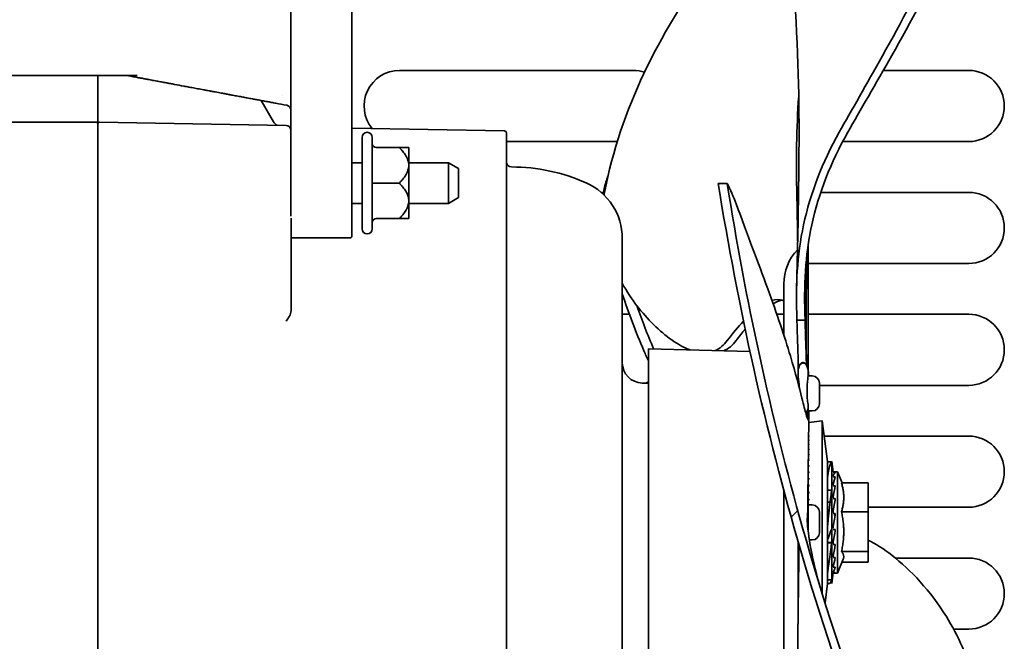
# Model space of a CAD drawing. Units: millimetres. Extents: x 0 to 7000, y 0 to 4950.
# Drawn here: x 3228 to 3325, y 1720 to 1781 of the extents above; entities that cross this region are included whole.
import ezdxf

# ---------------------------------------------------------------- set-up
doc = ezdxf.new("R2010")
doc.units = ezdxf.units.MM
doc.header["$LTSCALE"] = 16.666667
doc.layers.add('Hatch', color=7, linetype='Continuous', lineweight=9, true_color=0x0000a0)
doc.layers.add('Visible Edges(ISO)', color=7, linetype='Continuous', lineweight=35)

msp = doc.modelspace()

# ---------------------------------------------------------------- hatches: boundary and pattern name
at = {"layer": 'Hatch'}
h = msp.add_hatch(dxfattribs=at)
h.set_pattern_fill('ANSI31', color=256, scale=423.333333, style=0)
h.set_pattern_definition([(45, (0, 0), (-37.4177, 37.4177), [])])
edge = h.paths.add_edge_path()
edge.add_line((3297.713, 1765.318), (3296.829, 1765.318))
edge.add_spline(control_points=[(3296.829, 1765.318), (3298.796, 1753.096), (3301.484, 1741.03), (3308.789, 1716.034), (3313.546, 1703.243), (3319.214, 1690.847)], knot_values=[-8.064518, -8.064518, -8.064518, -8.064518, -4.352839, -4.352839, -0.262934, -0.262934, -0.262934, -0.262934], degree=3, periodic=0)
edge.add_line((3319.214, 1690.847), (3320.176, 1690.847))
edge.add_spline(control_points=[(3320.176, 1690.847), (3314.089, 1703.979), (3309.089, 1717.474), (3301.972, 1742.583), (3299.524, 1753.875), (3297.713, 1765.318)], knot_values=[-8.472456, -8.472456, -8.472456, -8.472456, -4.124112, -4.124112, -0.642114, -0.642114, -0.642114, -0.642114], degree=3, periodic=0)

# ---------------------------------------------------------------- linework, layer by layer
at = {"layer": 'Visible Edges(ISO)'}
for p, q in [((3254.786, 1778.934), (3254.786, 1782.934)), ((3260.786, 1778.934), (3260.786, 1782.734)), ((3254.786, 1767.369), (3254.786, 1778.934)), ((3260.786, 1778.934), (3260.786, 1767.369)), ((3265.486, 1776.434), (3288.486, 1776.434)), ((3313.075, 1776.434), (3321.486, 1776.434)), ((3232.966, 1775.934), (3220.786, 1775.934)), ((3236.18, 1775.934), (3232.966, 1775.934)), ((3235.796, 1771.193), (3235.796, 1775.934)), ((3239.62, 1775.934), (3236.18, 1775.934)), ((3239.62, 1775.934), (3239.646, 1775.934)), ((3253.086, 1771.369), (3251.869, 1773.476)), ((3253.986, 1773.98), (3253.986, 1773.979)), ((3254.378, 1773.01), (3254.362, 1773.013)), ((3254.378, 1773.01), (3254.365, 1773.013)), ((3235.596, 1771.345), (3223.086, 1771.35)), ((3235.796, 1771.193), (3235.796, 1763.241)), ((3254.305, 1771.022), (3235.949, 1771.343)), ((3254.786, 1770.855), (3254.668, 1770.857)), ((3275.799, 1770.488), (3260.786, 1770.75)), ((3275.996, 1693.581), (3275.996, 1770.288)), ((3261.786, 1769.845), (3261.786, 1760.845)), ((3262.786, 1769.245), (3262.786, 1769.845)), ((3262.786, 1769.244), (3262.786, 1769.245)), ((3262.786, 1769.242), (3262.786, 1769.244)), ((3262.786, 1769.234), (3262.786, 1769.242)), ((3262.786, 1769.24), (3262.786, 1769.242)), ((3262.786, 1765.351), (3262.786, 1769.24)), ((3286.904, 1769.434), (3275.996, 1769.434)), ((3321.486, 1769.434), (3309.085, 1769.434)), ((3265.448, 1768.845), (3263.186, 1768.845)), ((3266.386, 1767.095), (3266.386, 1768.845)), ((3254.786, 1763.833), (3254.786, 1767.369)), ((3260.786, 1763.975), (3260.786, 1767.369)), ((3261.786, 1767.345), (3260.786, 1767.345)), ((3270.286, 1767.345), (3266.386, 1767.345)), ((3270.286, 1767.345), (3270.286, 1763.345)), ((3271.286, 1766.768), (3270.286, 1767.345)), ((3266.386, 1763.595), (3266.386, 1767.095)), ((3271.286, 1763.923), (3271.286, 1766.768)), ((3263.186, 1765.345), (3262.786, 1765.345)), ((3262.786, 1765.341), (3262.786, 1765.345)), ((3262.786, 1761.451), (3262.786, 1765.34)), ((3265.448, 1765.345), (3263.186, 1765.345)), ((3297.713, 1765.318), (3296.829, 1765.318)), ((3285.31, 1764.434), (3285.547, 1764.434)), ((3306.927, 1764.434), (3321.486, 1764.434)), ((3254.786, 1763.833), (3254.786, 1762.091)), ((3260.786, 1763.975), (3260.786, 1761.668)), ((3266.386, 1761.845), (3266.386, 1763.595)), ((3271.286, 1763.923), (3270.286, 1763.345)), ((3304.734, 1764.048), (3304.574, 1764.048)), ((3235.796, 1763.241), (3235.796, 1759.044)), ((3261.786, 1763.345), (3260.786, 1763.345)), ((3270.286, 1763.345), (3266.386, 1763.345)), ((3254.796, 1753.029), (3254.796, 1761.908)), ((3260.786, 1760.145), (3260.786, 1761.668)), ((3262.786, 1761.449), (3262.786, 1761.456)), ((3262.786, 1761.448), (3262.786, 1761.451)), ((3262.786, 1761.446), (3262.786, 1761.448)), ((3262.786, 1761.445), (3262.786, 1761.446)), ((3262.786, 1760.845), (3262.786, 1761.445)), ((3265.448, 1761.845), (3263.186, 1761.845)), ((3254.796, 1759.945), (3260.586, 1759.945)), ((3287.396, 1759.887), (3287.396, 1703.982)), ((3235.796, 1757.898), (3235.796, 1759.044)), ((3305.686, 1746.614), (3305.686, 1759.291)), ((3235.796, 1705.971), (3235.796, 1757.898)), ((3321.486, 1757.434), (3305.686, 1757.434)), ((3303.286, 1755.434), (3303.286, 1750.391)), ((3254.796, 1753.029), (3254.796, 1752.791)), ((3287.396, 1752.434), (3288.089, 1752.434)), ((3302.597, 1752.434), (3303.286, 1752.434)), ((3305.375, 1751.866), (3304.574, 1751.866)), ((3305.686, 1752.434), (3321.486, 1752.434)), ((3289.986, 1714.834), (3289.986, 1749.034)), ((3299.959, 1748.773), (3289.986, 1749.034)), ((3304.686, 1748.473), (3304.686, 1746.614)), ((3304.731, 1747.132), (3304.731, 1747.132)), ((3306.086, 1746.359), (3305.677, 1746.359)), ((3305.686, 1746.359), (3305.686, 1746.614)), ((3289.986, 1745.647), (3289.344, 1745.664)), ((3304.786, 1745.306), (3304.786, 1745.576)), ((3305.586, 1745.576), (3305.586, 1744.145)), ((3306.786, 1745.659), (3306.786, 1743.609)), ((3321.486, 1745.434), (3306.786, 1745.434)), ((3305.686, 1742.184), (3305.686, 1743.336)), ((3306.086, 1742.909), (3305.686, 1742.909)), ((3305.75, 1741.762), (3307.073, 1741.934)), ((3307.073, 1741.934), (3307.073, 1724.892)), ((3307.596, 1737.934), (3307.073, 1741.934)), ((3305.735, 1740.459), (3305.735, 1740.397)), ((3307.269, 1740.434), (3321.486, 1740.434)), ((3305.735, 1740.075), (3305.735, 1740.005)), ((3305.735, 1739.646), (3305.735, 1739.569)), ((3305.735, 1739.176), (3305.735, 1739.092)), ((3305.735, 1738.665), (3305.735, 1738.575)), ((3305.735, 1738.118), (3305.735, 1738.022)), ((3305.735, 1737.538), (3305.735, 1737.436)), ((3307.596, 1737.934), (3307.596, 1737.897)), ((3307.596, 1737.897), (3308.002, 1737.897)), ((3307.596, 1737.897), (3307.596, 1736.373)), ((3308, 1737.897), (3308, 1737.934)), ((3308, 1737.897), (3308, 1737.934)), ((3308, 1737.897), (3308, 1737.934)), ((3308, 1737.897), (3308, 1737.934)), ((3308, 1737.897), (3308, 1737.934)), ((3308, 1737.897), (3308, 1737.934)), ((3308, 1737.897), (3308, 1737.934)), ((3308.134, 1736.904), (3308, 1737.934)), ((3308.134, 1736.904), (3308, 1737.934)), ((3308.134, 1736.904), (3308, 1737.934)), ((3308.134, 1736.904), (3308, 1737.934)), ((3308.134, 1736.904), (3308, 1737.934)), ((3308.134, 1736.904), (3308, 1737.934)), ((3308.134, 1736.904), (3308, 1737.934)), ((3308, 1735.126), (3308, 1737.897)), ((3308, 1735.126), (3308, 1737.897)), ((3308, 1735.126), (3308, 1737.897)), ((3308, 1735.126), (3308, 1737.897)), ((3308, 1735.126), (3308, 1737.897)), ((3308, 1735.126), (3308, 1737.897)), ((3308, 1735.126), (3308, 1737.897)), ((3305.686, 1731.112), (3305.686, 1736.866)), ((3305.735, 1736.926), (3305.735, 1736.82)), ((3305.735, 1736.288), (3305.735, 1736.177)), ((3307.596, 1736.367), (3307.596, 1735.127)), ((3308.358, 1736.888), (3308.13, 1736.888)), ((3308.358, 1736.436), (3308.13, 1736.436)), ((3308.221, 1736.934), (3308.586, 1736.934)), ((3308.586, 1726.934), (3308.586, 1736.934)), ((3309.024, 1735.838), (3308.586, 1736.934)), ((3305.735, 1735.625), (3305.735, 1735.511)), ((3308.358, 1735.543), (3308.13, 1735.543)), ((3308.969, 1735.838), (3311.586, 1735.838)), ((3311.586, 1735.838), (3311.586, 1732.98)), ((3303.286, 1735.102), (3303.286, 1708.434)), ((3305.735, 1734.943), (3305.735, 1734.825)), ((3307.596, 1735.127), (3308.002, 1735.127)), ((3307.596, 1735.127), (3307.596, 1731.545)), ((3308, 1729.952), (3308, 1735.126)), ((3308, 1729.952), (3308, 1735.126)), ((3308, 1729.952), (3308, 1735.126)), ((3308, 1729.952), (3308, 1735.126)), ((3308, 1729.952), (3308, 1735.126)), ((3308, 1729.952), (3308, 1735.126)), ((3308, 1729.952), (3308, 1735.126)), ((3308.358, 1734.297), (3308.13, 1734.297)), ((3306.086, 1733.659), (3305.686, 1733.659)), ((3305.735, 1734.244), (3305.735, 1734.124)), ((3307.596, 1733.934), (3307.774, 1733.934)), ((3321.486, 1733.434), (3311.586, 1733.434)), ((3306.786, 1732.959), (3306.786, 1730.909)), ((3308.358, 1732.82), (3308.13, 1732.82)), ((3308.358, 1732.82), (3308.285, 1732.573)), ((3308.969, 1732.98), (3311.586, 1732.98)), ((3311.586, 1732.98), (3311.586, 1729.077)), ((3307.596, 1731.545), (3307.596, 1731.537)), ((3307.596, 1731.537), (3307.596, 1729.953)), ((3308.358, 1731.256), (3308.13, 1731.256)), ((3304.686, 1730.079), (3304.686, 1721.911)), ((3306.086, 1730.209), (3305.809, 1730.209)), ((3307.596, 1729.953), (3308.002, 1729.953)), ((3307.596, 1729.953), (3307.596, 1727.01)), ((3307.596, 1729.934), (3308, 1729.934)), ((3308, 1726.271), (3308, 1729.952)), ((3308, 1726.271), (3308, 1729.952)), ((3308, 1726.271), (3308, 1729.952)), ((3308, 1726.271), (3308, 1729.952)), ((3308, 1726.271), (3308, 1729.952)), ((3308, 1726.271), (3308, 1729.952)), ((3308, 1726.271), (3308, 1729.952)), ((3308.358, 1729.758), (3308.13, 1729.758)), ((3308.358, 1728.474), (3308.13, 1728.474)), ((3308.969, 1729.077), (3311.586, 1729.077)), ((3311.586, 1729.077), (3311.586, 1728.031)), ((3308.358, 1727.528), (3308.13, 1727.528)), ((3309.137, 1728.311), (3308.586, 1726.934)), ((3309.024, 1728.031), (3311.586, 1728.031)), ((3314.266, 1728.434), (3321.486, 1728.434)), ((3307.596, 1727.006), (3307.596, 1726.271)), ((3308.141, 1727.013), (3308, 1725.934)), ((3308.141, 1727.013), (3308, 1725.934)), ((3308.141, 1727.013), (3308, 1725.934)), ((3308.141, 1727.013), (3308, 1725.934)), ((3308.141, 1727.013), (3308, 1725.934)), ((3308.141, 1727.013), (3308, 1725.934)), ((3308.141, 1727.013), (3308, 1725.934)), ((3308.358, 1727.013), (3308.13, 1727.013)), ((3308.221, 1726.934), (3308.586, 1726.934)), ((3307.596, 1725.934), (3307.346, 1724.02)), ((3307.596, 1726.271), (3308.002, 1726.271)), ((3307.596, 1726.271), (3307.596, 1725.934)), ((3307.596, 1725.934), (3307.766, 1725.934)), ((3308, 1725.934), (3308, 1726.271)), ((3308, 1725.934), (3308, 1726.271)), ((3308, 1725.934), (3308, 1726.271)), ((3308, 1725.934), (3308, 1726.271)), ((3308, 1725.934), (3308, 1726.271)), ((3308, 1725.934), (3308, 1726.271)), ((3308, 1725.934), (3308, 1726.271)), ((3321.486, 1721.434), (3319.995, 1721.434))]:
    msp.add_line(p, q, dxfattribs=at)
for centre, radius, start, end in [((3265.486, 1772.934), 3.5, 90, 219.35235), ((3288.486, 1772.934), 3.5, 71.80706, 90), ((3321.486, 1772.934), 3.5, 270, 90), ((3235.596, 1771.145), 0.2, 0, 89.98), ((3235.946, 1771.193), 0.15, 89, 180), ((3253.952, 1771.869), 1, 210, 236.23765), ((3254.296, 1770.522), 0.5, 11.47834, 89), ((3262.286, 1769.845), 0.5, 0, 180), ((3275.796, 1770.288), 0.2, 0, 89), ((3263.186, 1769.245), 0.4, 181.65528, 270), ((3276.496, 1767.433), 0.5, 180, 270), ((3276.496, 1748.933), 18, 65.89982, 90), ((3281.396, 1759.887), 6, 0, 65.89982), ((3321.486, 1760.934), 3.5, 270, 90), ((3263.186, 1761.445), 0.4, 90, 178.34471), ((3262.286, 1760.845), 0.5, 180, 0), ((3260.586, 1760.145), 0.2, 270, 0), ((3308.119, 1755.434), 4.833, 136.14714, 180), ((3321.486, 1748.934), 3.5, 270, 90), ((3289.396, 1747.663), 2, 180, 268.5), ((3306.086, 1745.659), 0.7, 0, 90), ((3288.486, 1748.934), 3.5, 290.42983, 295.37694), ((3306.086, 1743.609), 0.7, 270, 0), ((3321.486, 1736.934), 3.5, 270, 90), ((3306.086, 1732.959), 0.7, 0, 90), ((3306.086, 1730.909), 0.7, 270, 0), ((3321.486, 1724.934), 3.5, 270, 90)]:
    msp.add_arc(centre, radius, start, end, dxfattribs=at)
for centre, major_axis, ratio, start_param, end_param in [((3307.985, 1723.71), (-7.681, -18.121), 0.644314, 3.885258, 3.885476), ((3307.985, 1723.348), (-9.946, 16.984), 0.578112, 5.653109, 5.653266), ((3307.985, 1724.565), (-11.828, 15.731), 0.473266, 5.435952, 5.437309), ((3307.985, 1724.565), (-9.539, -17.216), 0.59332, 4.054545, 4.055551), ((3307.985, 1724.116), (-11.288, 16.123), 0.51107, 5.504682, 5.5056), ((3307.985, 1724.116), (-8.665, -17.672), 0.620511, 3.972074, 3.972666), ((3307.985, 1723.71), (-10.664, 16.542), 0.546082, 5.576962, 5.577479), ((3307.985, 1725.581), (-10.979, -16.335), 0.529382, 4.207007, 4.20896), ((3307.985, 1725.055), (-12.29, 15.373), 0.432877, 5.370422, 5.372254), ((3307.985, 1725.054), (-10.308, -16.767), 0.562888, 4.132782, 4.134243), ((3307.985, 1726.736), (-12.062, -15.552), 0.453894, 4.344641, 4.347678), ((3307.986, 1726.143), (-13.013, 14.766), 0.34524, 5.24752, 5.250398), ((3307.985, 1726.143), (-11.561, -15.928), 0.492984, 4.277515, 4.279995), ((3307.986, 1725.581), (-12.683, 15.051), 0.390124, 5.307732, 5.310072), ((3203.304, 1718.494), (10.34, 167.587), 0.622665, 4.866529, 4.866735), ((3307.985, 1727.358), (-12.489, -15.211), 0.412325, 4.408742, 4.412276), ((3307.986, 1727.358), (-13.51, 14.313), 0.250072, 5.133132, 5.136667), ((3307.986, 1726.736), (-13.287, 14.52), 0.298471, 5.189434, 5.192877), ((3308.077, 1731.934), (0.148, 5), 0.15631, 0.004627, 0.119945), ((3308.077, 1731.934), (0.387, 5), 0.139048, 0.146876, 0.440227), ((3308.077, 1731.934), (0.583, 5), 0.108137, 0.462905, 0.756256), ((3307.985, 1728.004), (-12.851, -14.907), 0.368504, 4.47018, 4.473714), ((3307.986, 1728.004), (-13.686, 14.145), 0.200307, 5.078287, 5.081821), ((3307.985, 1728.672), (-13.153, -14.641), 0.32267, 4.529312, 4.532847), ((3308.077, 1731.934), (0.721, 5), 0.067203, 0.774136, 1.067487), ((3307.986, 1728.673), (-13.818, 14.016), 0.149448, 5.024582, 5.028116), ((3307.985, 1729.358), (-13.401, -14.414), 0.275074, 4.586487, 4.590021), ((3307.986, 1729.358), (-13.909, 13.925), 0.097772, 4.971713, 4.975248), ((3203.304, 1724.739), (103.573, 19.356), 0.846559, 6.181654, 6.18186), ((3308.077, 1731.934), (0.789, 5), 0.020374, 1.081819, 1.37517), ((3307.985, 1730.058), (-13.601, -14.226), 0.225976, 4.642039, 4.645573), ((3308.077, 1731.934), (0.783, 5), 0.028186, 4.601483, 4.894835), ((3203.809, 1734.702), (-104.67, 0.009), 0.329907, 3.011605, 3.040267), ((3308.077, 1731.934), (-0.703, -5), 0.074344, 1.151775, 1.445126), ((3203.304, 1736.401), (104.832, -4.677), 0.529849, 6.251234, 6.25144), ((3308.077, 1731.934), (-0.555, -5), 0.11393, 0.83981, 1.133162), ((3308.077, 1731.934), (-0.35, -5), 0.142852, 0.523003, 0.816355), ((3308.077, 1731.934), (-0.107, -5), 0.157639, 0.202216, 0.495568), ((3308.077, 1731.934), (0.148, -5), 0.15631, 6.168241, 6.456591), ((3203.304, 1744.701), (-11.097, 159.135), 0.655247, 4.550778, 4.550984)]:
    msp.add_ellipse(centre, major_axis=major_axis, ratio=ratio, start_param=start_param, end_param=end_param, dxfattribs=at)
for points, knots in [([(3308.739, 1770.35), (3309.942, 1772.499), (3311.42, 1775.053), (3314.838, 1781.156), (3316.766, 1784.734), (3319.465, 1791.033), (3320.459, 1793.849), (3321.578, 1799.291), (3321.763, 1801.823), (3321.263, 1806.657), (3320.625, 1808.816), (3318.667, 1812.913), (3317.309, 1814.763), (3314.29, 1817.946), (3312.587, 1819.297), (3310.888, 1820.384)], [-6.377658, -6.377658, -6.377658, -6.377658, -5.350384, -5.350384, -4.146397, -4.146397, -3.261099, -3.261099, -2.469404, -2.469404, -1.706009, -1.706009, -0.867209, -0.867209, -0.000157, -0.000157, -0.000157, -0.000157]), ([(3309.586, 1770.35), (3310.812, 1772.514), (3312.319, 1775.088), (3315.777, 1781.201), (3317.716, 1784.765), (3320.431, 1791.037), (3321.431, 1793.839), (3322.564, 1799.259), (3322.757, 1801.785), (3322.274, 1806.607), (3321.644, 1808.762), (3319.697, 1812.867), (3318.338, 1814.724), (3315.307, 1817.928), (3313.591, 1819.29), (3311.879, 1820.384)], [-6.38326, -6.38326, -6.38326, -6.38326, -5.347319, -5.347319, -4.145964, -4.145964, -3.263965, -3.263965, -2.47445, -2.47445, -1.713677, -1.713677, -0.873003, -0.873003, -0.000001, -0.000001, -0.000001, -0.000001]), ([(3302.874, 1795.258), (3300.387, 1792.522), (3297.978, 1789.633), (3293.437, 1783.352), (3291.279, 1779.865), (3287.782, 1772.451), (3286.443, 1768.561), (3285.647, 1764.416)], [-3.972432, -3.972432, -3.972432, -3.972432, -2.695355, -2.695355, -1.336385, -1.336385, -0.00005, -0.00005, -0.00005, -0.00005]), ([(3304.551, 1755.207), (3304.634, 1758.629), (3304.725, 1762.339), (3304.814, 1771.27), (3304.802, 1776.687), (3304.424, 1782.252)], [0, 0, 0, 0, 1.892256, 1.892256, 3.883071, 3.883071, 3.883071, 3.883071]), ([(3254.363, 1773.013), (3253.981, 1773.083), (3253.627, 1773.149), (3253.309, 1773.208), (3253.149, 1773.238), (3252.998, 1773.266), (3252.853, 1773.293), (3252.78, 1773.307), (3252.709, 1773.32), (3252.644, 1773.332), (3252.579, 1773.344), (3252.521, 1773.355), (3252.448, 1773.369), (3252.375, 1773.382), (3252.288, 1773.399), (3252.204, 1773.414), (3252.12, 1773.43), (3252.041, 1773.445), (3251.96, 1773.46), (3251.798, 1773.49), (3251.634, 1773.52), (3251.471, 1773.551), (3251.343, 1773.575), (3251.216, 1773.598), (3251.087, 1773.622), (3251.052, 1773.629), (3251.016, 1773.635), (3250.981, 1773.642), (3250.815, 1773.673), (3250.644, 1773.705), (3250.49, 1773.733), (3250.336, 1773.762), (3250.197, 1773.788), (3250.047, 1773.816), (3249.896, 1773.844), (3249.734, 1773.874), (3249.568, 1773.905), (3249.485, 1773.921), (3249.401, 1773.936), (3249.315, 1773.952), (3249.229, 1773.968), (3249.141, 1773.985), (3249.053, 1774.001), (3249.032, 1774.005), (3249.01, 1774.009), (3248.989, 1774.013), (3248.921, 1774.026), (3248.853, 1774.038), (3248.782, 1774.052), (3248.735, 1774.06), (3248.688, 1774.069), (3248.643, 1774.077), (3248.621, 1774.082), (3248.599, 1774.086), (3248.573, 1774.091), (3248.547, 1774.095), (3248.516, 1774.101), (3248.507, 1774.103), (3248.498, 1774.105), (3248.493, 1774.105), (3248.492, 1774.106), (3248.491, 1774.106), (3248.485, 1774.107), (3248.479, 1774.108), (3248.467, 1774.11), (3248.456, 1774.112), (3248.442, 1774.115), (3248.414, 1774.12), (3248.375, 1774.127), (3248.327, 1774.136), (3248.279, 1774.145), (3248.223, 1774.156), (3248.158, 1774.168), (3248.093, 1774.18), (3248.018, 1774.194), (3247.935, 1774.209), (3247.769, 1774.24), (3247.567, 1774.278), (3247.326, 1774.323), (3247.206, 1774.345), (3247.075, 1774.37), (3246.94, 1774.395), (3246.917, 1774.399), (3246.893, 1774.404), (3246.869, 1774.408), (3246.824, 1774.416), (3246.777, 1774.425), (3246.727, 1774.434), (3246.65, 1774.449), (3246.565, 1774.465), (3246.501, 1774.477), (3246.437, 1774.489), (3246.395, 1774.496), (3246.348, 1774.505), (3246.3, 1774.514), (3246.248, 1774.524), (3246.196, 1774.533), (3246.094, 1774.552), (3245.996, 1774.571), (3245.899, 1774.589), (3245.706, 1774.625), (3245.514, 1774.66), (3245.328, 1774.695), (3245.142, 1774.73), (3244.962, 1774.763), (3244.787, 1774.796), (3244.775, 1774.798), (3244.764, 1774.8), (3244.752, 1774.802), (3244.589, 1774.833), (3244.43, 1774.862), (3244.276, 1774.891), (3243.944, 1774.953), (3243.633, 1775.011), (3243.343, 1775.065), (3243.199, 1775.092), (3243.059, 1775.118), (3242.922, 1775.143), (3242.854, 1775.156), (3242.786, 1775.169), (3242.723, 1775.18), (3242.701, 1775.184), (3242.68, 1775.188), (3242.658, 1775.192), (3242.618, 1775.2), (3242.578, 1775.207), (3242.531, 1775.216), (3242.461, 1775.229), (3242.377, 1775.245), (3242.296, 1775.26), (3242.215, 1775.275), (3242.138, 1775.289), (3242.059, 1775.304), (3241.901, 1775.333), (3241.74, 1775.363), (3241.578, 1775.394), (3241.416, 1775.424), (3241.254, 1775.454), (3241.089, 1775.485), (3241.006, 1775.5), (3240.922, 1775.516), (3240.841, 1775.531), (3240.8, 1775.538), (3240.76, 1775.546), (3240.716, 1775.554), (3240.672, 1775.562), (3240.625, 1775.571), (3240.591, 1775.577), (3240.557, 1775.584), (3240.536, 1775.588), (3240.51, 1775.592), (3240.485, 1775.597), (3240.455, 1775.603), (3240.425, 1775.608), (3240.364, 1775.62), (3240.303, 1775.631), (3240.238, 1775.643), (3240.107, 1775.668), (3239.961, 1775.695), (3239.801, 1775.725), (3239.641, 1775.754), (3239.467, 1775.787), (3239.28, 1775.822), (3239.092, 1775.857), (3238.89, 1775.894), (3238.675, 1775.934)], [0.0005048, 0.0005048, 0.0005048, 0.0005048, 0.0625249, 0.0625249, 0.0625249, 0.093774, 0.093774, 0.093774, 0.1093986, 0.1093986, 0.1093986, 0.1250232, 0.1250232, 0.1250232, 0.1406478, 0.1406478, 0.1406478, 0.1562724, 0.1562724, 0.1562724, 0.1875215, 0.1875215, 0.1875215, 0.2120337, 0.2120337, 0.2120337, 0.2187707, 0.2187707, 0.2187707, 0.2500199, 0.2500199, 0.2500199, 0.2812691, 0.2812691, 0.2812691, 0.3125182, 0.3125182, 0.3125182, 0.3281428, 0.3281428, 0.3281428, 0.3437674, 0.3437674, 0.3437674, 0.3475287, 0.3475287, 0.3475287, 0.359392, 0.359392, 0.359392, 0.3672043, 0.3672043, 0.3672043, 0.3711104, 0.3711104, 0.3711104, 0.3750166, 0.3750166, 0.3750166, 0.3789227, 0.3789227, 0.3789227, 0.3828289, 0.3828289, 0.3828289, 0.3906412, 0.3906412, 0.3906412, 0.4062657, 0.4062657, 0.4062657, 0.4218903, 0.4218903, 0.4218903, 0.4375149, 0.4375149, 0.4375149, 0.4687641, 0.4687641, 0.4687641, 0.4843887, 0.4843887, 0.4843887, 0.4871285, 0.4871285, 0.4871285, 0.492201, 0.492201, 0.492201, 0.5000133, 0.5000133, 0.5000133, 0.5078255, 0.5078255, 0.5078255, 0.5156378, 0.5156378, 0.5156378, 0.5312624, 0.5312624, 0.5312624, 0.5625116, 0.5625116, 0.5625116, 0.5937608, 0.5937608, 0.5937608, 0.5958117, 0.5958117, 0.5958117, 0.6250099, 0.6250099, 0.6250099, 0.6875083, 0.6875083, 0.6875083, 0.7187575, 0.7187575, 0.7187575, 0.734382, 0.734382, 0.734382, 0.739835, 0.739835, 0.739835, 0.7500066, 0.7500066, 0.7500066, 0.7656312, 0.7656312, 0.7656312, 0.7812558, 0.7812558, 0.7812558, 0.812505, 0.812505, 0.812505, 0.8437541, 0.8437541, 0.8437541, 0.8593787, 0.8593787, 0.8593787, 0.867191, 0.867191, 0.867191, 0.8750033, 0.8750033, 0.8750033, 0.8828156, 0.8828156, 0.8828156, 0.8906279, 0.8906279, 0.8906279, 0.9062525, 0.9062525, 0.9062525, 0.9375017, 0.9375017, 0.9375017, 0.9687508, 0.9687508, 0.9687508, 1, 1, 1, 1]), ([(3254.39, 1773.008), (3254.388, 1773.008), (3254.387, 1773.009), (3254.384, 1773.009), (3254.383, 1773.009), (3254.381, 1773.01), (3254.381, 1773.01), (3254.38, 1773.01), (3254.379, 1773.01), (3254.379, 1773.01), (3254.379, 1773.01), (3254.378, 1773.01), (3254.378, 1773.01), (3254.377, 1773.01), (3254.377, 1773.011), (3254.376, 1773.011), (3254.376, 1773.011), (3254.374, 1773.011), (3254.373, 1773.011), (3254.37, 1773.012), (3254.368, 1773.012), (3254.361, 1773.013), (3254.357, 1773.014), (3254.352, 1773.014), (3254.351, 1773.015), (3254.363, 1773.013)], [-0.008842299, -0.008842299, -0.008842299, -0.008842299, -0.008305111, -0.008305111, -0.007946902, -0.007946902, -0.00774419, -0.00774419, -0.007609919, -0.007609919, -0.007504155, -0.007504155, -0.007399509, -0.007399509, -0.007293755, -0.007293755, -0.007116821, -0.007116821, -0.006659113, -0.006659113, -0.005525007, -0.005525007, -0.00296949, -0.00296949, -0.001245714, -0.001245714, -0.001245714, -0.001245714]), ([(3254.786, 1772.519), (3254.786, 1772.52), (3254.786, 1772.521), (3254.786, 1772.576), (3254.776, 1772.63), (3254.74, 1772.737), (3254.712, 1772.788), (3254.635, 1772.883), (3254.585, 1772.924), (3254.486, 1772.98), (3254.439, 1772.997), (3254.391, 1773.008)], [-0.06822343, -0.06822343, -0.06822343, -0.06822343, -0.06793077, -0.06793077, -0.05157311, -0.05157311, -0.0342425, -0.0342425, -0.01495473, -0.01495473, -0.00004308, -0.00004308, -0.00004308, -0.00004308]), ([(3304.574, 1751.866), (3304.465, 1755.259), (3304.569, 1758.153), (3305.901, 1764.334), (3307.078, 1767.382), (3308.739, 1770.35)], [-3.052111, -3.052111, -3.052111, -3.052111, -1.529492, -1.529492, -0.000027, -0.000027, -0.000027, -0.000027]), ([(3305.375, 1751.866), (3305.264, 1755.28), (3305.371, 1758.162), (3306.718, 1764.338), (3307.908, 1767.384), (3309.586, 1770.35)], [-3.049839, -3.049839, -3.049839, -3.049839, -1.530252, -1.530252, -0.000016, -0.000016, -0.000016, -0.000016]), ([(3266.386, 1767.095), (3266.386, 1767.178), (3266.379, 1767.26), (3266.366, 1767.341), (3266.353, 1767.423), (3266.333, 1767.502), (3266.308, 1767.581), (3266.296, 1767.621), (3266.282, 1767.66), (3266.267, 1767.699), (3266.259, 1767.719), (3266.251, 1767.738), (3266.243, 1767.758), (3266.239, 1767.767), (3266.235, 1767.777), (3266.23, 1767.787), (3266.226, 1767.796), (3266.222, 1767.806), (3266.217, 1767.816), (3266.182, 1767.892), (3266.142, 1767.967), (3266.098, 1768.04), (3266.055, 1768.113), (3266.008, 1768.184), (3265.959, 1768.253), (3265.909, 1768.323), (3265.856, 1768.391), (3265.802, 1768.458), (3265.747, 1768.525), (3265.69, 1768.59), (3265.631, 1768.655), (3265.601, 1768.687), (3265.571, 1768.719), (3265.541, 1768.751), (3265.51, 1768.783), (3265.479, 1768.814), (3265.448, 1768.845)], [0, 0, 0, 0, 0.125, 0.125, 0.125, 0.25, 0.25, 0.25, 0.3125, 0.3125, 0.3125, 0.34375, 0.34375, 0.34375, 0.359375, 0.359375, 0.359375, 0.375, 0.375, 0.375, 0.5, 0.5, 0.5, 0.625, 0.625, 0.625, 0.75, 0.75, 0.75, 0.875, 0.875, 0.875, 0.9375, 0.9375, 0.9375, 1, 1, 1, 1]), ([(3265.448, 1768.845), (3265.51, 1768.845), (3265.571, 1768.845), (3265.63, 1768.845), (3265.689, 1768.845), (3265.745, 1768.845), (3265.8, 1768.845), (3265.855, 1768.845), (3265.907, 1768.845), (3265.957, 1768.845), (3266.006, 1768.845), (3266.053, 1768.845), (3266.097, 1768.845), (3266.119, 1768.845), (3266.139, 1768.845), (3266.159, 1768.845), (3266.169, 1768.845), (3266.179, 1768.845), (3266.189, 1768.845), (3266.193, 1768.845), (3266.198, 1768.845), (3266.203, 1768.845), (3266.207, 1768.845), (3266.212, 1768.845), (3266.216, 1768.845), (3266.252, 1768.845), (3266.282, 1768.845), (3266.308, 1768.845), (3266.333, 1768.845), (3266.352, 1768.845), (3266.366, 1768.845), (3266.372, 1768.845), (3266.377, 1768.845), (3266.381, 1768.845), (3266.384, 1768.845), (3266.386, 1768.845), (3266.386, 1768.845)], [0, 0, 0, 0, 0.125, 0.125, 0.125, 0.25, 0.25, 0.25, 0.375, 0.375, 0.375, 0.5, 0.5, 0.5, 0.5625, 0.5625, 0.5625, 0.59375, 0.59375, 0.59375, 0.609375, 0.609375, 0.609375, 0.625, 0.625, 0.625, 0.75, 0.75, 0.75, 0.875, 0.875, 0.875, 0.9375, 0.9375, 0.9375, 1, 1, 1, 1]), ([(3265.448, 1765.345), (3265.51, 1765.407), (3265.571, 1765.471), (3265.63, 1765.535), (3265.689, 1765.599), (3265.745, 1765.664), (3265.8, 1765.731), (3265.855, 1765.797), (3265.907, 1765.865), (3265.957, 1765.935), (3266.006, 1766.004), (3266.053, 1766.075), (3266.097, 1766.148), (3266.119, 1766.184), (3266.139, 1766.221), (3266.159, 1766.259), (3266.169, 1766.277), (3266.179, 1766.296), (3266.189, 1766.315), (3266.193, 1766.325), (3266.198, 1766.334), (3266.203, 1766.344), (3266.207, 1766.353), (3266.212, 1766.363), (3266.216, 1766.373), (3266.252, 1766.449), (3266.282, 1766.527), (3266.308, 1766.606), (3266.333, 1766.685), (3266.352, 1766.765), (3266.366, 1766.847), (3266.372, 1766.888), (3266.377, 1766.929), (3266.381, 1766.971), (3266.384, 1767.012), (3266.386, 1767.054), (3266.386, 1767.095)], [0, 0, 0, 0, 0.125, 0.125, 0.125, 0.25, 0.25, 0.25, 0.375, 0.375, 0.375, 0.5, 0.5, 0.5, 0.5625, 0.5625, 0.5625, 0.59375, 0.59375, 0.59375, 0.609375, 0.609375, 0.609375, 0.625, 0.625, 0.625, 0.75, 0.75, 0.75, 0.875, 0.875, 0.875, 0.9375, 0.9375, 0.9375, 1, 1, 1, 1]), ([(3266.386, 1763.595), (3266.386, 1763.678), (3266.379, 1763.76), (3266.366, 1763.841), (3266.353, 1763.923), (3266.333, 1764.002), (3266.308, 1764.081), (3266.296, 1764.121), (3266.282, 1764.16), (3266.267, 1764.199), (3266.259, 1764.219), (3266.251, 1764.238), (3266.243, 1764.258), (3266.239, 1764.267), (3266.235, 1764.277), (3266.23, 1764.287), (3266.226, 1764.296), (3266.222, 1764.306), (3266.217, 1764.316), (3266.182, 1764.392), (3266.142, 1764.467), (3266.098, 1764.54), (3266.055, 1764.613), (3266.008, 1764.684), (3265.959, 1764.753), (3265.909, 1764.823), (3265.856, 1764.891), (3265.802, 1764.958), (3265.747, 1765.025), (3265.69, 1765.09), (3265.631, 1765.155), (3265.601, 1765.187), (3265.571, 1765.219), (3265.541, 1765.251), (3265.51, 1765.283), (3265.479, 1765.314), (3265.448, 1765.345)], [0, 0, 0, 0, 0.125, 0.125, 0.125, 0.25, 0.25, 0.25, 0.3125, 0.3125, 0.3125, 0.34375, 0.34375, 0.34375, 0.359375, 0.359375, 0.359375, 0.375, 0.375, 0.375, 0.5, 0.5, 0.5, 0.625, 0.625, 0.625, 0.75, 0.75, 0.75, 0.875, 0.875, 0.875, 0.9375, 0.9375, 0.9375, 1, 1, 1, 1]), ([(3285.521, 1764.244), (3285.583, 1764.731), (3285.687, 1765.188), (3285.879, 1765.772), (3285.936, 1765.924), (3285.996, 1766.071)], [-2.8422594, -2.8422594, -2.8422594, -2.8422594, -2.6500548, -2.6500548, -2.5796153, -2.5796153, -2.5796153, -2.5796153]), ([(3296.829, 1765.318), (3298.796, 1753.096), (3301.484, 1741.03), (3308.789, 1716.034), (3313.546, 1703.243), (3319.214, 1690.847)], [-8.064518, -8.064518, -8.064518, -8.064518, -4.352839, -4.352839, -0.262934, -0.262934, -0.262934, -0.262934]), ([(3320.176, 1690.847), (3314.089, 1703.979), (3309.089, 1717.474), (3301.972, 1742.583), (3299.524, 1753.875), (3297.713, 1765.318)], [-8.472456, -8.472456, -8.472456, -8.472456, -4.124112, -4.124112, -0.642114, -0.642114, -0.642114, -0.642114]), ([(3304.652, 1759.627), (3304.644, 1760.095), (3304.636, 1760.553), (3304.606, 1762.255), (3304.584, 1763.465), (3304.562, 1764.659)], [0.4805905, 0.4805905, 0.4805905, 0.4805905, 0.6541374, 0.6541374, 1.1320181, 1.1320181, 1.1320181, 1.1320181]), ([(3265.448, 1761.845), (3265.51, 1761.907), (3265.571, 1761.971), (3265.63, 1762.035), (3265.689, 1762.099), (3265.745, 1762.164), (3265.8, 1762.231), (3265.855, 1762.297), (3265.907, 1762.365), (3265.957, 1762.435), (3266.006, 1762.504), (3266.053, 1762.575), (3266.097, 1762.648), (3266.119, 1762.684), (3266.139, 1762.721), (3266.159, 1762.759), (3266.169, 1762.777), (3266.179, 1762.796), (3266.189, 1762.815), (3266.193, 1762.825), (3266.198, 1762.834), (3266.203, 1762.844), (3266.207, 1762.853), (3266.212, 1762.863), (3266.216, 1762.873), (3266.252, 1762.949), (3266.282, 1763.027), (3266.308, 1763.106), (3266.333, 1763.185), (3266.352, 1763.265), (3266.366, 1763.347), (3266.372, 1763.388), (3266.377, 1763.429), (3266.381, 1763.471), (3266.384, 1763.512), (3266.386, 1763.554), (3266.386, 1763.595)], [0, 0, 0, 0, 0.125, 0.125, 0.125, 0.25, 0.25, 0.25, 0.375, 0.375, 0.375, 0.5, 0.5, 0.5, 0.5625, 0.5625, 0.5625, 0.59375, 0.59375, 0.59375, 0.609375, 0.609375, 0.609375, 0.625, 0.625, 0.625, 0.75, 0.75, 0.75, 0.875, 0.875, 0.875, 0.9375, 0.9375, 0.9375, 1, 1, 1, 1]), ([(3304.68, 1760.976), (3304.667, 1761.189), (3304.655, 1761.438), (3304.631, 1761.997), (3304.62, 1762.304), (3304.604, 1762.854), (3304.597, 1763.085), (3304.585, 1763.558), (3304.58, 1763.8), (3304.574, 1764.048)], [0.1544486, 0.1544486, 0.1544486, 0.1544486, 0.2755805, 0.2755805, 0.3943936, 0.3943936, 0.4736401, 0.4736401, 0.5514803, 0.5514803, 0.5514803, 0.5514803]), ([(3298.599, 1763.3), (3299.7, 1760.301), (3300.78, 1757.49), (3302.618, 1752.431), (3303.368, 1750.206), (3304.454, 1746.612), (3304.813, 1745.219), (3305.249, 1743.476), (3305.379, 1742.941), (3305.557, 1742.317), (3305.618, 1742.152), (3305.662, 1742.093)], [0.000003, 0.000003, 0.000003, 0.000003, 1.07189, 1.07189, 2.132104, 2.132104, 3.101093, 3.101093, 3.764652, 3.764652, 4.266954, 4.266954, 4.266954, 4.266954]), ([(3266.386, 1761.845), (3266.386, 1761.845), (3266.379, 1761.845), (3266.366, 1761.845), (3266.353, 1761.845), (3266.333, 1761.845), (3266.308, 1761.845), (3266.296, 1761.845), (3266.282, 1761.845), (3266.267, 1761.845), (3266.259, 1761.845), (3266.251, 1761.845), (3266.243, 1761.845), (3266.239, 1761.845), (3266.235, 1761.845), (3266.23, 1761.845), (3266.226, 1761.845), (3266.222, 1761.845), (3266.217, 1761.845), (3266.182, 1761.845), (3266.142, 1761.845), (3266.098, 1761.845), (3266.055, 1761.845), (3266.008, 1761.845), (3265.959, 1761.845), (3265.909, 1761.845), (3265.856, 1761.845), (3265.802, 1761.845), (3265.747, 1761.845), (3265.69, 1761.845), (3265.631, 1761.845), (3265.601, 1761.845), (3265.571, 1761.845), (3265.541, 1761.845), (3265.51, 1761.845), (3265.479, 1761.845), (3265.448, 1761.845)], [0, 0, 0, 0, 0.125, 0.125, 0.125, 0.25, 0.25, 0.25, 0.3125, 0.3125, 0.3125, 0.34375, 0.34375, 0.34375, 0.359375, 0.359375, 0.359375, 0.375, 0.375, 0.375, 0.5, 0.5, 0.5, 0.625, 0.625, 0.625, 0.75, 0.75, 0.75, 0.875, 0.875, 0.875, 0.9375, 0.9375, 0.9375, 1, 1, 1, 1]), ([(3305.521, 1747.448), (3305.483, 1749.294), (3305.475, 1751.273), (3305.502, 1755.107), (3305.535, 1756.749), (3305.573, 1758.195), (3305.578, 1758.365), (3305.582, 1758.524)], [-2.1792512, -2.1792512, -2.1792512, -2.1792512, -1.73794, -1.73794, -1.2775232, -1.2775232, -1.2110972, -1.2110972, -1.2110972, -1.2110972]), ([(3287.396, 1755.468), (3288.263, 1753.919), (3289.344, 1752.529), (3291.664, 1750.234), (3292.88, 1749.382), (3294.01, 1748.946), (3294.034, 1748.937), (3294.058, 1748.928)], [-2.175216, -2.175216, -2.175216, -2.175216, -1.550633, -1.550633, -0.89521, -0.89521, -0.881118, -0.881118, -0.881118, -0.881118]), ([(3289.986, 1747.772), (3289.826, 1748.128), (3289.67, 1748.486), (3288.722, 1750.694), (3288.01, 1752.559), (3287.396, 1754.44)], [-1.4548821, -1.4548821, -1.4548821, -1.4548821, -1.3363849, -1.3363849, -0.7243965, -0.7243965, -0.7243965, -0.7243965]), ([(3302.12, 1753.788), (3302.5, 1753.908), (3302.835, 1753.915), (3303.18, 1753.785), (3303.234, 1753.76), (3303.286, 1753.73)], [1.598606, 1.598606, 1.598606, 1.598606, 2.1329154, 2.1329154, 2.2365307, 2.2365307, 2.2365307, 2.2365307]), ([(3304.731, 1747.132), (3304.719, 1747.49), (3304.707, 1747.848), (3304.677, 1748.755), (3304.659, 1749.291), (3304.631, 1750.148), (3304.62, 1750.483), (3304.604, 1750.999), (3304.597, 1751.193), (3304.585, 1751.552), (3304.58, 1751.716), (3304.574, 1751.866)], [0.0000036, 0.0000036, 0.0000036, 0.0000036, 0.1075047, 0.1075047, 0.2755805, 0.2755805, 0.3943936, 0.3943936, 0.4736401, 0.4736401, 0.5514803, 0.5514803, 0.5514803, 0.5514803]), ([(3305.375, 1751.866), (3305.379, 1751.728), (3305.385, 1751.579), (3305.395, 1751.255), (3305.401, 1751.081), (3305.417, 1750.598), (3305.427, 1750.275), (3305.454, 1749.461), (3305.47, 1748.957), (3305.499, 1748.111), (3305.51, 1747.78), (3305.521, 1747.448)], [-0.5198434, -0.5198434, -0.5198434, -0.5198434, -0.4483538, -0.4483538, -0.3762564, -0.3762564, -0.2594422, -0.2594422, -0.0997442, -0.0997442, -0.0000224, -0.0000224, -0.0000224, -0.0000224]), ([(3305.586, 1745.576), (3305.612, 1745.769), (3305.641, 1745.967), (3305.697, 1746.523), (3305.695, 1746.816), (3305.618, 1747.207), (3305.572, 1747.328), (3305.475, 1747.487), (3305.429, 1747.538), (3305.343, 1747.602), (3305.302, 1747.623), (3305.22, 1747.644), (3305.181, 1747.646), (3305.103, 1747.634), (3305.066, 1747.62), (3304.986, 1747.575), (3304.947, 1747.54), (3304.867, 1747.446), (3304.826, 1747.376), (3304.743, 1747.168), (3304.709, 1747.017), (3304.668, 1746.5), (3304.71, 1746.133), (3304.771, 1745.688), (3304.778, 1745.632), (3304.786, 1745.576)], [0.193153, 0.193153, 0.193153, 0.193153, 0.215983, 0.215983, 0.2561794, 0.2561794, 0.2814986, 0.2814986, 0.2997199, 0.2997199, 0.3133217, 0.3133217, 0.3249666, 0.3249666, 0.3367429, 0.3367429, 0.3518939, 0.3518939, 0.3729856, 0.3729856, 0.4022392, 0.4022392, 0.4548869, 0.4548869, 0.4623265, 0.4623265, 0.4623265, 0.4623265]), ([(3305.521, 1747.448), (3305.483, 1747.51), (3305.44, 1747.559), (3305.358, 1747.626), (3305.316, 1747.649), (3305.232, 1747.674), (3305.193, 1747.677), (3305.114, 1747.669), (3305.076, 1747.656), (3304.996, 1747.615), (3304.957, 1747.582), (3304.877, 1747.495), (3304.835, 1747.429), (3304.773, 1747.286), (3304.749, 1747.214), (3304.731, 1747.132)], [0.2940154, 0.2940154, 0.2940154, 0.2940154, 0.3116147, 0.3116147, 0.3259397, 0.3259397, 0.3378584, 0.3378584, 0.3497899, 0.3497899, 0.364735, 0.364735, 0.3851168, 0.3851168, 0.4010564, 0.4010564, 0.4010564, 0.4010564]), ([(3305.686, 1747.771), (3305.687, 1747.717), (3305.688, 1747.663), (3305.696, 1747.184), (3305.703, 1746.768), (3305.71, 1746.359)], [6.9928389, 6.9928389, 6.9928389, 6.9928389, 7.011515, 7.011515, 7.1599773, 7.1599773, 7.1599773, 7.1599773]), ([(3305.434, 1742.756), (3305.469, 1742.777), (3305.503, 1742.803), (3305.582, 1742.887), (3305.622, 1742.955), (3305.688, 1743.172), (3305.696, 1743.338), (3305.654, 1743.745), (3305.618, 1743.939), (3305.586, 1744.145)], [0.6778593, 0.6778593, 0.6778593, 0.6778593, 0.6925819, 0.6925819, 0.7165324, 0.7165324, 0.7526157, 0.7526157, 0.7821229, 0.7821229, 0.7821229, 0.7821229]), ([(3305.651, 1742.792), (3305.627, 1742.726), (3305.593, 1742.673), (3305.53, 1742.61), (3305.508, 1742.591), (3305.484, 1742.576)], [-0.065096, -0.065096, -0.065096, -0.065096, -0.04440856, -0.04440856, -0.03420982, -0.03420982, -0.03420982, -0.03420982]), ([(3305.662, 1742.093), (3305.7, 1742.042), (3305.726, 1741.992), (3305.747, 1741.914), (3305.751, 1741.887), (3305.751, 1741.859)], [-0.8466828, -0.8466828, -0.8466828, -0.8466828, -0.4238143, -0.4238143, -0.1924028, -0.1924028, -0.1924028, -0.1924028]), ([(3305.751, 1741.859), (3305.727, 1740.067), (3305.704, 1738.276), (3305.67, 1735.633), (3305.659, 1734.748), (3305.638, 1733.128), (3305.629, 1732.382), (3305.621, 1731.71)], [0, 0, 0, 0, 0.549904, 0.549904, 0.83052, 0.83052, 1.08679, 1.08679, 1.08679, 1.08679]), ([(3308.002, 1737.896), (3307.974, 1737.869), (3307.946, 1737.829), (3307.828, 1737.605), (3307.735, 1737.277), (3307.637, 1736.675), (3307.616, 1736.528), (3307.596, 1736.373)], [1.2899706, 1.2899706, 1.2899706, 1.2899706, 1.3598823, 1.3598823, 1.5867183, 1.5867183, 1.6527363, 1.6527363, 1.6527363, 1.6527363]), ([(3308.002, 1735.126), (3307.974, 1734.923), (3307.946, 1734.716), (3307.828, 1733.829), (3307.735, 1733.04), (3307.637, 1732.009), (3307.616, 1731.776), (3307.596, 1731.545)], [3.1014005, 3.1014005, 3.1014005, 3.1014005, 3.1713064, 3.1713064, 3.3981424, 3.3981424, 3.4641604, 3.4641604, 3.4641604, 3.4641604]), ([(3305.572, 1732.361), (3305.572, 1732.361), (3305.577, 1732.247), (3305.631, 1731.541), (3305.739, 1730.499), (3306.193, 1728.064), (3306.507, 1726.728), (3306.942, 1725.318)], [3.365493, 3.365493, 3.365493, 3.365493, 3.858385, 3.858385, 5.033202, 5.033202, 6.055922, 6.055922, 6.055922, 6.055922]), ([(3304.541, 1710.802), (3304.604, 1715.578), (3304.669, 1720.507), (3304.738, 1726.006), (3304.751, 1727.02), (3304.769, 1728.62), (3304.775, 1729.25), (3304.779, 1729.757)], [0, 0, 0, 0, 1.456593, 1.456593, 1.799876, 1.799876, 2.108785, 2.108785, 2.108785, 2.108785]), ([(3308.002, 1729.952), (3307.974, 1729.726), (3307.946, 1729.508), (3307.828, 1728.626), (3307.735, 1727.971), (3307.637, 1727.287), (3307.616, 1727.143), (3307.596, 1727.01)], [3.1014006, 3.1014006, 3.1014006, 3.1014006, 3.1713065, 3.1713065, 3.3981424, 3.3981424, 3.4641608, 3.4641608, 3.4641608, 3.4641608]), ([(3311.588, 1730.185), (3312.325, 1729.831), (3313.11, 1729.334), (3315.777, 1727.274), (3317.716, 1725.192), (3320.431, 1720.811), (3321.431, 1718.635), (3322.564, 1713.951), (3322.757, 1711.575), (3322.274, 1706.631), (3321.644, 1704.223), (3319.926, 1699.848), (3318.931, 1697.9), (3317.831, 1696.047)], [-5.870994, -5.870994, -5.870994, -5.870994, -5.347319, -5.347319, -4.145964, -4.145964, -3.263965, -3.263965, -2.47445, -2.47445, -1.713677, -1.713677, -1.061761, -1.061761, -1.061761, -1.061761]), ([(3308.002, 1726.271), (3307.974, 1726.193), (3307.946, 1726.127), (3307.867, 1725.985), (3307.815, 1725.936), (3307.766, 1725.936)], [3.1013947, 3.1013947, 3.1013947, 3.1013947, 3.1713064, 3.1713064, 3.2995235, 3.2995235, 3.2995235, 3.2995235])]:
    msp.add_open_spline(points, degree=3, knots=knots, dxfattribs=at)
for points in [[(3304.574, 1764.048), (3304.5, 1767.579), (3304.524, 1770.756), (3304.758, 1773.912)], [(3254.37, 1773.012), (3254.373, 1773.011), (3254.376, 1773.011), (3254.379, 1773.01)], [(3254.378, 1773.01), (3254.377, 1773.01), (3254.377, 1773.01), (3254.377, 1773.01)], [(3297.713, 1765.318), (3298.037, 1764.702), (3298.332, 1764.028), (3298.599, 1763.3)], [(3285.647, 1764.416), (3285.631, 1764.333), (3285.616, 1764.25), (3285.602, 1764.166)], [(3302.236, 1753.464), (3302.535, 1753.639), (3302.813, 1753.76), (3303.07, 1753.825)], [(3254.305, 1751.74), (3254.533, 1752.055), (3254.796, 1752.403), (3254.796, 1752.791)], [(3290.478, 1749.022), (3289.88, 1750.432), (3289.331, 1751.851), (3288.837, 1753.279)], [(3297.727, 1749.845), (3298.271, 1750.569), (3298.809, 1751.202), (3299.326, 1751.74)], [(3298.599, 1749.845), (3298.898, 1750.248), (3299.195, 1750.623), (3299.488, 1750.97)], [(3296.542, 1748.863), (3296.984, 1749.056), (3297.379, 1749.382), (3297.727, 1749.845)], [(3297.38, 1748.841), (3297.837, 1749.031), (3298.243, 1749.364), (3298.599, 1749.845)], [(3305.651, 1742.792), (3305.668, 1742.474), (3305.683, 1742.222), (3305.695, 1742.043)], [(3305.733, 1741.964), (3305.736, 1742.086), (3305.738, 1742.197), (3305.741, 1742.297)], [(3305.749, 1742.909), (3305.747, 1742.705), (3305.745, 1742.501), (3305.741, 1742.297)], [(3307.596, 1736.373), (3307.596, 1736.371), (3307.596, 1736.369), (3307.596, 1736.367)], [(3307.596, 1727.01), (3307.596, 1727.009), (3307.596, 1727.007), (3307.596, 1727.006)]]:
    msp.add_open_spline(points, degree=3, dxfattribs=at)
for points, weights in [([(3308.969, 1735.838), (3309.374, 1734.409), (3308.969, 1732.98)], [1.45860507615, 1.68425206671, 1.45860507615]), ([(3305.686, 1734.125), (3305.696, 1734.109), (3305.705, 1734.094)], [1.15322285721, 1.15417153431, 1.15509070419]), ([(3308.969, 1732.98), (3309.374, 1731.029), (3308.969, 1729.077)], [1.45860507615, 1.68425206671, 1.45860507615]), ([(3308.969, 1729.077), (3309.281, 1728.673), (3309.137, 1728.311)], [1.45860507615, 1.62686256922, 1.5441919741])]:
    msp.add_rational_spline(points, weights, degree=2, dxfattribs=at)

doc.saveas('drawing.dxf')
